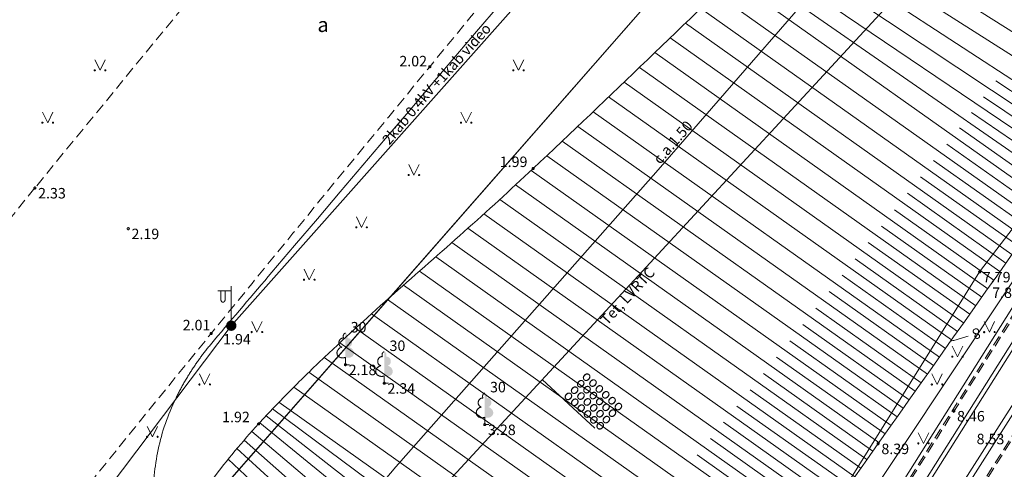
# Model space of a CAD drawing. Units: metres. Extents: x 506629 to 508262, y 309337 to 310432.
# Drawn here: x 506921 to 506968, y 309556 to 309577 of the extents above; entities that cross this region are included whole.
import ezdxf
from ezdxf.enums import TextEntityAlignment as Align

# ---------------------------------------------------------------- set-up
doc = ezdxf.new("R2010")
doc.units = ezdxf.units.M
doc.header["$MEASUREMENT"] = 0
doc.linetypes.add('ADTI_0', pattern=[1000.001, 1000, -0.001])
doc.linetypes.add('ADTI_2', pattern=[0.75, 0.5, -0.25])
doc.layers.add('24', color=7, linetype='CONTINUOUS', lineweight=0)
for name, color, linetype, lineweight, true_color in [('APGR_SARK_####_####_#', 1, 'ADTI_0', 13, 0xff0000), ('APGS_ELEM_####_####_#', 7, 'ADTI_0', 0, 0xfe005e), ('APGS_VADV_ZSPR_####_#', 7, 'APGS_VADV_ZSPR', 0, 0xfe005e), ('APGS_VADV_ZSPR_TKST_#', 7, 'ADTI_0', 0, 0xfe005e), ('CELI_CAPM_####_####_#', 7, 'ADTI_2', 13, 0xd200d2), ('CELI_CMAL_####_####_#', 7, 'ADTI_2', 0, 0xd200d2), ('CELI_CSEG_####_TKST_#', 7, 'ADTI_0', 0, 0xd200d2), ('CELI_SEGL_####_####_#', 7, 'ADTI_1', 13, 0xd200d2), ('ELEK_VADP_ZSPR_####_#', 7, 'ELEK_VADP_ZSPR', 0, 0x878700), ('ELEK_VADP_ZSPR_####_I', 7, 'ELEK_VADP_ZSPR', 0, 0x878700), ('NORB_MARG_MMET_####_#', 7, 'NORB_MARG_MMET', 0, 0x009696), ('RELJ_AATZ_####_TKST_#', 7, 'ADTI_0', 0, 0xffffff), ('RELJ_ELEM_####_####_#', 7, 'ADTI_0', 13, 0xffffff), ('RELJ_HORZ_####_TKST_#', 7, 'ADTI_0', 0, 0xd27000), ('RELJ_HORZ_RESN_####_#', 7, 'ADTI_0', 13, 0xd27000), ('RELJ_HORZ_RESN_####_#_BAS', 7, 'ADTI_0', 13, 0xff3a17), ('RELJ_NOGA_####_####_#', 7, 'ADTI_0', 0, 0xd27000), ('RELJ_NOGL_####_####_#', 7, 'ADTI_1', 13, 0xd27000), ('SAKK_IZVK_####_TKST_#', 5, 'ADTI_0', 0, 0x0000ff), ('SAKK_KKAN_####_####_#', 5, 'SAKK_KKAN', 0, 0x0000ff), ('SAKK_KKAN_####_####_I', 5, 'SAKK_KKAN', 0, 0x0000ff), ('SAKK_KKAN_####_TKST_#', 5, 'ADTI_0', 0, 0x0000ff), ('SAKT_VADV_PKAB_TKST_#', 7, 'ADTI_0', 0, 0x00b400), ('TERT_DIAM_####_TKST_#', 7, 'ADTI_0', 0, 0x00e100), ('TERT_ELEM_####_####_#', 7, 'ADTI_0', 0, 0x780000), ('TERT_KONT_####_####_#', 7, 'ADTI_1', 13, 0xffffff)]:
    doc.layers.add(name, color=color, linetype=linetype, lineweight=lineweight, true_color=true_color)
doc.styles.add('Tahoma_05_CB', font='tahoma.ttf', dxfattribs={"height": 0.5})
doc.styles.add('Tahoma_05_CC', font='tahoma.ttf', dxfattribs={"height": 0.5})
doc.styles.add('Tahoma_05_LB', font='tahoma.ttf', dxfattribs={"height": 0.5})
doc.styles.add('Tahoma_05_LT', font='tahoma.ttf', dxfattribs={"height": 0.5})
doc.styles.add('Tahoma_07_CC', font='tahoma.ttf', dxfattribs={"height": 0.7})
doc.linetypes.add('ADTI_1', pattern='A,0,[10,dgnlstyle.shx,S=0.000795238,R=0,X=0,Y=0],-0.6', length=0.6)
doc.linetypes.add('APGS_VADV_ZSPR', pattern='A,1.75,[1,dgnlstyle.shx,S=0.003968,R=0,X=0,Y=0],7.5,[1,dgnlstyle.shx,S=0.003968,R=180,X=0,Y=0],7.25', length=16.5)
doc.linetypes.add('ELEK_VADP_ZSPR', pattern='A,2,-0.45,[10,dgnlstyle.shx,S=0.000795238,R=0,X=0,Y=0],-0.45,2', length=4.9)
doc.linetypes.add('NORB_MARG_MMET', pattern='A,1.55,[11,dgnlstyle.shx,S=0.003175,R=0,X=0,Y=0],1.55', length=3.1)
doc.linetypes.add('SAKK_KKAN', pattern='A,5,-0.5,[9,dgnlstyle.shx,S=0.005857,R=0,X=0,Y=0],-0.5,5', length=11)

# ---------------------------------------------------------------- blocks, each defined once
blk = doc.blocks.new('APLAMP')
at = {"layer": 'APGS_ELEM_####_####_#', "color": 240, "linetype": 'ADTI_0', "lineweight": 0, "ltscale": 0.7, "true_color": 0xfe005e}
for p, q in [((0, 0), (0, 1.883)), ((0, 1.667), (-0.635, 1.662)), ((-0.5, 1.663), (-0.5, 1.271)), ((-0.29, 1.665), (-0.29, 1.271))]:
    blk.add_line(p, q, dxfattribs=at)
blk.add_circle((0, 0), 0.09, dxfattribs=at)
at = {"layer": 'APGS_ELEM_####_####_#', "color": 240, "linetype": 'ADTI_0', "lineweight": 0, "ltscale": 0.7, "true_color": 0xfe005e, "extrusion": (0, 0, -1)}
blk.add_ellipse((-0.395, 1.271), major_axis=(0, -0.151), ratio=0.695971, start_param=4.712389, end_param=7.853982, dxfattribs=at)
blk = doc.blocks.new('APGMST')
at = {"layer": 'APGS_ELEM_####_####_#', "linetype": 'ADTI_0', "lineweight": 0, "ltscale": 0.7, "true_color": 0xfe005e}
h = blk.add_hatch(color=240, dxfattribs=at)
edge = h.paths.add_edge_path()
edge.add_arc((0, 0), 0.25, 0, 360)
blk = doc.blocks.new('MAURS')
at = {"layer": 'TERT_ELEM_####_####_#', "color": 92, "linetype": 'ADTI_0', "lineweight": 0, "ltscale": 0.7}
for p, q in [((-0.25, 0.5), (0, 0)), ((0, 0), (0.25, 0.5))]:
    blk.add_line(p, q, dxfattribs=at)
for centre, radius in [((-0.25, 0), 0.028), ((0.25, 0), 0.0263)]:
    blk.add_circle(centre, radius, dxfattribs=at)
blk = doc.blocks.new('PKT_2')
at = {"layer": 'RELJ_ELEM_####_####_#', "color": 7, "linetype": 'ADTI_0', "lineweight": 13, "ltscale": 3.43, "true_color": 0xffffff}
blk.add_circle((0, 0), 0.05, dxfattribs=at)
blk = doc.blocks.new('MAURS_1')
at = {"layer": 'TERT_ELEM_####_####_#', "color": 92, "linetype": 'ADTI_0', "lineweight": 0, "ltscale": 0.7}
for p, q in [((-0.25, 0.5), (0, 0)), ((0, 0), (0.25, 0.5))]:
    blk.add_line(p, q, dxfattribs=at)
for centre, radius in [((-0.25, 0), 0.028), ((0.25, 0), 0.0263)]:
    blk.add_circle(centre, radius, dxfattribs=at)
blk = doc.blocks.new('LAPUKO_3')
at = {"layer": 'TERT_ELEM_####_####_#', "linetype": 'ADTI_0', "lineweight": 0, "ltscale": 3.43}
h = blk.add_hatch(color=92, dxfattribs=at)
edge = h.paths.add_edge_path()
edge.add_line((0, 1.5), (0, 0.347))
edge.add_ellipse((0.09, 0.593), major_axis=(-0.307, 0.095), ratio=0.814445, start_angle=87.7296, end_angle=270)
edge.add_ellipse((0.128, 1.055), major_axis=(0.039, -0.212), ratio=0.861323, start_angle=0, end_angle=180)
edge.add_line((0.09, 1.268), (0.089, 1.269))
edge.add_ellipse((0, 1.35), major_axis=(0, -0.15), ratio=0.707107, start_angle=57.0494, end_angle=179.7836)
at = {"layer": 'TERT_ELEM_####_####_#', "color": 92, "linetype": 'ADTI_0', "lineweight": 0, "ltscale": 3.43}
for p, q in [((0, 0.347), (0, 0)), ((0, 0), (0.2, 0))]:
    blk.add_line(p, q, dxfattribs=at)
at = {"layer": 'TERT_ELEM_####_####_#', "color": 92, "linetype": 'ADTI_0', "lineweight": 0, "ltscale": 3.43, "extrusion": (0, 0, -1)}
for centre, major_axis, ratio, start_param, end_param in [((0, 1.35), (0, -0.15), 0.707107, 0.995701, 3.137816), ((-0.128, 1.055), (-0.039, -0.212), 0.861323, 0, 3.141593)]:
    blk.add_ellipse(centre, major_axis=major_axis, ratio=ratio, start_param=start_param, end_param=end_param, dxfattribs=at)
at = {"layer": 'TERT_ELEM_####_####_#', "color": 92, "linetype": 'ADTI_0', "lineweight": 0, "ltscale": 3.43}
blk.add_ellipse((-0.09, 0.593), major_axis=(0.307, 0.095), ratio=0.814445, start_param=1.570796, end_param=4.752015, dxfattribs=at)
blk = doc.blocks.new('PKT_1')
at = {"layer": 'RELJ_ELEM_####_####_#', "color": 7, "linetype": 'ADTI_0', "lineweight": 13, "ltscale": 0.7, "true_color": 0xffffff}
blk.add_circle((0, 0), 0.05, dxfattribs=at)

msp = doc.modelspace()

# ---------------------------------------------------------------- linework, layer by layer
at = {"layer": '24', "color": 4, "linetype": 'Continuous', "lineweight": 13}
msp.add_line((506881.52, 309498.78), (507048.25, 309688.92), dxfattribs=at)
at = {"layer": 'APGR_SARK_####_####_#'}
msp.add_line((507054.943, 309696.552), (506881.52, 309498.78), dxfattribs=at)
at = {"layer": 'APGS_VADV_ZSPR_####_#', "flags": 128}
for points in [[(506931.271, 309562.806), (506949.706, 309583.559)], [(506914.444, 309540.549), (506931.271, 309562.806)]]:
    msp.add_lwpolyline(points, dxfattribs=at)
at = {"layer": 'CELI_CAPM_####_####_#'}
for p, q in [((506960.491, 309550.462), (506969.957, 309565.436)), ((506972.132, 309562.962), (506965.196, 309552.039))]:
    msp.add_line(p, q, dxfattribs=at)
at = {"layer": 'CELI_CMAL_####_####_#'}
for points in [[(506962.732, 309617.243), (506953.308, 309606.557), (506942.387, 309594.17), (506933.229, 309583.217), (506921.887, 309569.382), (506911.646, 309556.795), (506898.149, 309539.379), (506889.834, 309528.64), (506885.712, 309523.221), (506888.188, 309521.411)], [(506960.559, 309550.419), (506970.024, 309565.393)], [(506972.064, 309563.004), (506965.128, 309552.082)]]:
    msp.add_lwpolyline(points, dxfattribs=at)
msp.add_open_spline([(506985.519, 309621.456), (506984.757, 309621.402), (506983.994, 309621.349), (506983.232, 309621.295), (506982.885, 309621.271), (506982.544, 309621.196), (506982.201, 309621.128), (506981.409, 309620.972), (506980.476, 309620.896), (506979.936, 309620.296), (506977.005, 309617.033), (506974.135, 309613.751), (506971.243, 309610.471), (506964.626, 309602.965), (506957.966, 309595.499), (506951.394, 309587.952), (506947.754, 309583.772), (506944.28, 309579.453), (506940.76, 309575.172), (506937.272, 309570.93), (506933.778, 309566.692), (506930.31, 309562.433), (506927.006, 309558.374), (506923.716, 309554.303), (506920.423, 309550.235), (506916.5, 309545.39), (506912.574, 309540.549), (506908.702, 309535.662), (506906.848, 309533.322), (506905.075, 309530.92), (506903.305, 309528.517)], degree=3, knots=[0, 0, 0, 0, 0.018291, 0.018291, 0.018291, 0.026621, 0.026621, 0.026621, 0.04587, 0.04587, 0.04587, 0.150529, 0.150529, 0.150529, 0.39001, 0.39001, 0.39001, 0.522647, 0.522647, 0.522647, 0.654095, 0.654095, 0.654095, 0.779364, 0.779364, 0.779364, 0.928561, 0.928561, 0.928561, 1, 1, 1, 1], dxfattribs=at)
at = {"layer": 'CELI_SEGL_####_####_#'}
for p, q in [((506962.385, 309552.174), (506970.438, 309564.947)), ((506962.554, 309552.067), (506970.605, 309564.837))]:
    msp.add_line(p, q, dxfattribs=at)
at = {"layer": 'ELEK_VADP_ZSPR_####_#', "flags": 128}
msp.add_lwpolyline([(507000.001, 309606.802), (506995.23, 309600.415), (506992.804, 309596.493), (506987.681, 309588.533), (506982.221, 309579.837), (506976.435, 309570.663), (506971.521, 309563.136), (506964.157, 309551.582), (506960.508, 309545.857), (506958.916, 309543.493), (506956.397, 309540.38), (506956.33, 309540.291), (506956.274, 309540.194), (506956.229, 309540.091), (506956.198, 309539.984), (506956.21, 309539.889), (506956.254, 309539.799), (506956.325, 309539.728), (506956.41, 309539.686)], dxfattribs=at)
at = {"layer": 'ELEK_VADP_ZSPR_####_I'}
msp.add_line((506963.951, 309551.756), (506971.324, 309563.278), dxfattribs=at)
at = {"layer": 'NORB_MARG_MMET_####_#', "flags": 128}
msp.add_lwpolyline([(506921.508, 309512.168), (506923.403, 309510.547), (506925.853, 309509.623), (506929.114, 309513.391), (506935.733, 309520.945), (506943.954, 309530.415), (506953.928, 309541.795), (506958.404, 309547.692), (506962.489, 309553.971), (506969.201, 309564.616)], dxfattribs=at)
at = {"layer": 'RELJ_HORZ_RESN_####_#'}
msp.add_open_spline([(506953.395, 309588.929), (506952.458, 309587.891), (506951.532, 309586.842), (506950.623, 309585.78), (506944.805, 309578.986), (506939.012, 309572.172), (506933.214, 309565.362), (506932.293, 309564.28), (506931.374, 309563.197), (506930.456, 309562.113), (506930.276, 309561.902), (506930.104, 309561.684), (506929.934, 309561.465), (506929.764, 309561.247), (506929.606, 309561.02), (506929.452, 309560.79), (506929.297, 309560.557), (506929.154, 309560.319), (506929.012, 309560.077), (506928.867, 309559.83), (506928.739, 309559.577), (506928.615, 309559.317), (506928.246, 309558.54), (506927.954, 309557.742), (506927.781, 309556.897), (506927.612, 309556.069), (506927.515, 309555.239), (506927.52, 309554.404), (506927.525, 309553.441), (506927.531, 309552.479), (506927.536, 309551.517)], degree=3, knots=[0, 0, 0, 0, 0.090022, 0.090022, 0.090022, 0.665832, 0.665832, 0.665832, 0.757283, 0.757283, 0.757283, 0.775142, 0.775142, 0.775142, 0.792939, 0.792939, 0.792939, 0.810911, 0.810911, 0.810911, 0.829323, 0.829323, 0.829323, 0.884243, 0.884243, 0.884243, 0.938046, 0.938046, 0.938046, 1, 1, 1, 1], dxfattribs=at)
msp.add_open_spline([(506966.481, 309562.306), (506966.203, 309562.224), (506965.925, 309562.143), (506965.648, 309562.061)], degree=3, dxfattribs=at)
at = {"layer": 'RELJ_HORZ_RESN_####_#_BAS', "ltscale": 0.7}
msp.add_open_spline([(506911.077, 309634.018), (506916.065, 309632.009), (506921.05, 309629.995), (506926.036, 309627.98), (506926.084, 309627.961), (506926.132, 309627.94), (506926.179, 309627.919), (506926.227, 309627.898), (506926.273, 309627.875), (506926.319, 309627.852), (506926.366, 309627.828), (506926.411, 309627.803), (506926.456, 309627.778), (506926.502, 309627.754), (506926.546, 309627.728), (506926.59, 309627.699), (506926.882, 309627.509), (506927.094, 309627.235), (506927.297, 309626.943), (506927.5, 309626.652), (506927.656, 309626.356), (506927.762, 309626.021), (506927.975, 309625.349), (506928.119, 309624.675), (506928.146, 309623.986), (506928.15, 309623.899), (506928.15, 309623.812), (506928.142, 309623.726), (506928.133, 309623.638), (506928.124, 309623.551), (506928.11, 309623.464), (506927.929, 309622.339), (506927.751, 309621.215), (506927.552, 309620.093), (506927.353, 309618.972), (506927.153, 309617.852), (506926.954, 309616.731), (506926.755, 309615.61), (506926.556, 309614.489), (506926.357, 309613.369), (506926.158, 309612.247), (506925.981, 309611.123), (506925.801, 309609.998), (506925.741, 309609.627), (506925.697, 309609.256), (506925.66, 309608.882), (506925.624, 309608.511), (506925.619, 309608.138), (506925.623, 309607.767), (506925.628, 309607.396), (506925.644, 309607.024), (506925.689, 309606.654), (506925.734, 309606.28), (506925.787, 309605.91), (506925.858, 309605.542), (506926.192, 309603.818), (506926.552, 309602.1), (506926.882, 309600.376), (506926.93, 309600.126), (506926.978, 309599.875), (506927.024, 309599.624), (506927.07, 309599.373), (506927.111, 309599.121), (506927.151, 309598.869), (506927.192, 309598.617), (506927.23, 309598.365), (506927.265, 309598.112), (506927.299, 309597.859), (506927.331, 309597.605), (506927.364, 309597.352), (506927.498, 309596.311), (506927.62, 309595.269), (506927.741, 309594.226), (506927.768, 309593.994), (506927.77, 309593.758), (506927.764, 309593.524), (506927.758, 309593.299), (506927.716, 309593.077), (506927.659, 309592.855), (506927.601, 309592.634), (506927.531, 309592.422), (506927.425, 309592.22), (506927.316, 309592.009), (506927.201, 309591.807), (506927.064, 309591.617), (506926.499, 309590.834), (506925.924, 309590.059), (506925.362, 309589.274), (506925.222, 309589.078), (506925.081, 309588.882), (506924.941, 309588.685), (506924.802, 309588.488), (506924.665, 309588.289), (506924.53, 309588.09), (506924.394, 309587.89), (506924.259, 309587.69), (506924.127, 309587.489), (506923.994, 309587.287), (506923.864, 309587.084), (506923.733, 309586.881), (506922.673, 309585.24), (506921.637, 309583.584), (506920.581, 309581.94), (506920.363, 309581.6), (506920.129, 309581.271), (506919.89, 309580.945), (506919.652, 309580.621), (506919.394, 309580.315), (506919.127, 309580.014), (506918.86, 309579.713), (506918.586, 309579.421), (506918.292, 309579.147), (506917.996, 309578.871), (506917.692, 309578.607), (506917.384, 309578.344), (506915.94, 309577.111), (506914.469, 309575.922), (506912.977, 309574.742), (506912.679, 309574.506), (506912.365, 309574.302), (506912.031, 309574.11), (506911.712, 309573.927), (506911.377, 309573.807), (506911.021, 309573.71), (506910.666, 309573.612), (506910.309, 309573.545), (506909.948, 309573.541), (506909.57, 309573.537), (506909.19, 309573.558), (506908.812, 309573.604), (506906.941, 309573.83), (506905.091, 309574.114), (506903.236, 309574.458), (506903.008, 309574.5), (506902.787, 309574.558), (506902.566, 309574.632), (506902.356, 309574.703), (506902.168, 309574.81), (506901.984, 309574.936), (506901.8, 309575.063), (506901.633, 309575.199), (506901.491, 309575.37), (506901.341, 309575.55), (506901.203, 309575.733), (506901.087, 309575.933), (506900.604, 309576.769), (506900.123, 309577.604), (506899.65, 309578.445), (506899.532, 309578.655), (506899.414, 309578.865), (506899.297, 309579.076), (506899.181, 309579.287), (506899.068, 309579.5), (506898.956, 309579.714), (506898.844, 309579.927), (506898.734, 309580.141), (506898.627, 309580.357), (506898.52, 309580.573), (506898.415, 309580.79), (506898.31, 309581.008), (506896.997, 309583.724), (506895.727, 309586.461), (506894.419, 309589.18), (506894.167, 309589.703), (506893.898, 309590.218), (506893.62, 309590.73), (506893.344, 309591.239), (506893.044, 309591.733), (506892.729, 309592.22), (506892.413, 309592.706), (506892.093, 309593.188), (506891.744, 309593.65), (506891.613, 309593.824), (506891.482, 309593.998), (506891.349, 309594.17)], degree=3, knots=[0, 0, 0, 0, 0.147367, 0.147367, 0.147367, 0.148789, 0.148789, 0.148789, 0.150209, 0.150209, 0.150209, 0.151629, 0.151629, 0.151629, 0.153051, 0.153051, 0.153051, 0.162506, 0.162506, 0.162506, 0.171937, 0.171937, 0.171937, 0.190856, 0.190856, 0.190856, 0.193234, 0.193234, 0.193234, 0.195638, 0.195638, 0.195638, 0.226856, 0.226856, 0.226856, 0.258053, 0.258053, 0.258053, 0.289248, 0.289248, 0.289248, 0.320459, 0.320459, 0.320459, 0.330734, 0.330734, 0.330734, 0.340923, 0.340923, 0.340923, 0.351111, 0.351111, 0.351111, 0.361387, 0.361387, 0.361387, 0.409492, 0.409492, 0.409492, 0.416488, 0.416488, 0.416488, 0.423482, 0.423482, 0.423482, 0.430476, 0.430476, 0.430476, 0.437472, 0.437472, 0.437472, 0.466235, 0.466235, 0.466235, 0.472652, 0.472652, 0.472652, 0.478838, 0.478838, 0.478838, 0.485024, 0.485024, 0.485024, 0.491442, 0.491442, 0.491442, 0.517898, 0.517898, 0.517898, 0.52451, 0.52451, 0.52451, 0.531121, 0.531121, 0.531121, 0.537732, 0.537732, 0.537732, 0.544345, 0.544345, 0.544345, 0.597887, 0.597887, 0.597887, 0.608954, 0.608954, 0.608954, 0.619951, 0.619951, 0.619951, 0.630948, 0.630948, 0.630948, 0.642015, 0.642015, 0.642015, 0.694015, 0.694015, 0.694015, 0.70441, 0.70441, 0.70441, 0.714331, 0.714331, 0.714331, 0.724252, 0.724252, 0.724252, 0.734647, 0.734647, 0.734647, 0.78618, 0.78618, 0.78618, 0.79251, 0.79251, 0.79251, 0.798506, 0.798506, 0.798506, 0.804502, 0.804502, 0.804502, 0.810832, 0.810832, 0.810832, 0.83727, 0.83727, 0.83727, 0.843878, 0.843878, 0.843878, 0.850483, 0.850483, 0.850483, 0.857088, 0.857088, 0.857088, 0.863695, 0.863695, 0.863695, 0.94638, 0.94638, 0.94638, 0.962308, 0.962308, 0.962308, 0.978172, 0.978172, 0.978172, 0.994035, 0.994035, 0.994035, 1, 1, 1, 1], dxfattribs=at)
at = {"layer": 'RELJ_NOGA_####_####_#'}
for p, q in [((506973.64, 309573.649), (506958.981, 309582.912)), ((506973.103, 309572.805), (506958.302, 309582.287)), ((506972.56, 309571.965), (506957.654, 309581.683)), ((506972.011, 309571.129), (506957.014, 309581.082)), ((506971.455, 309570.298), (506956.386, 309580.491)), ((506970.889, 309569.473), (506955.805, 309579.944)), ((506970.315, 309568.655), (506955.189, 309579.359)), ((506969.737, 309567.838), (506954.45, 309578.657)), ((506969.16, 309567.022), (506953.713, 309577.954)), ((506968.582, 309566.206), (506952.977, 309577.249)), ((506968.004, 309565.39), (506952.246, 309576.548)), ((506967.426, 309564.573), (506951.511, 309575.843)), ((506966.849, 309563.757), (506950.776, 309575.138)), ((506972.287, 309571.546), (506967.803, 309574.499)), ((506966.271, 309562.941), (506950.041, 309574.433)), ((506965.693, 309562.125), (506949.305, 309573.729)), ((506971.734, 309570.713), (506967.219, 309573.73)), ((506965.115, 309561.309), (506948.569, 309573.025)), ((506971.173, 309569.885), (506966.648, 309572.983)), ((506964.537, 309560.493), (506947.831, 309572.322)), ((506970.603, 309569.063), (506966.081, 309572.249)), ((506963.959, 309559.677), (506947.092, 309571.62)), ((506970.026, 309568.246), (506965.464, 309571.475)), ((506963.381, 309558.861), (506946.35, 309570.92)), ((506969.449, 309567.43), (506964.838, 309570.693)), ((506962.803, 309558.044), (506945.607, 309570.221)), ((506968.871, 309566.614), (506964.213, 309569.91)), ((506962.226, 309557.228), (506944.858, 309569.526)), ((506961.648, 309556.412), (506944.101, 309568.832)), ((506968.293, 309565.798), (506963.589, 309569.128)), ((506967.715, 309564.982), (506962.964, 309568.346)), ((506961.07, 309555.596), (506943.343, 309568.143)), ((506960.492, 309554.78), (506942.581, 309567.457)), ((506967.138, 309564.165), (506962.339, 309567.563)), ((506959.915, 309553.963), (506941.815, 309566.774)), ((506966.56, 309563.349), (506961.714, 309566.78)), ((506959.337, 309553.147), (506941.043, 309566.095)), ((506965.982, 309562.533), (506961.089, 309565.997)), ((506958.759, 309552.331), (506940.27, 309565.417)), ((506965.404, 309561.717), (506960.464, 309565.215)), ((506958.181, 309551.515), (506939.499, 309564.738)), ((506964.826, 309560.901), (506959.838, 309564.433)), ((506957.604, 309550.699), (506938.733, 309564.056)), ((506964.248, 309560.085), (506959.212, 309563.651)), ((506957.026, 309549.882), (506937.971, 309563.37)), ((506963.67, 309559.269), (506958.586, 309562.869)), ((506956.448, 309549.066), (506937.213, 309562.681)), ((506955.87, 309548.25), (506936.461, 309561.989)), ((506963.092, 309558.453), (506957.958, 309562.088)), ((506955.293, 309547.434), (506935.714, 309561.292)), ((506962.514, 309557.636), (506957.33, 309561.308)), ((506954.715, 309546.617), (506934.98, 309560.587)), ((506961.937, 309556.82), (506956.699, 309560.527)), ((506954.137, 309545.801), (506934.259, 309559.872)), ((506961.359, 309556.004), (506956.068, 309559.749)), ((506953.559, 309544.985), (506933.55, 309559.148)), ((506960.781, 309555.188), (506955.435, 309558.971)), ((506952.367, 309543.379), (506932.937, 309558.505)), ((506952.973, 309544.175), (506933.25, 309558.836)), ((506951.744, 309542.597), (506932.631, 309558.174)), ((506960.203, 309554.372), (506954.802, 309558.195)), ((506951.105, 309541.828), (506932.253, 309557.755)), ((506950.452, 309541.071), (506931.883, 309557.334)), ((506959.626, 309553.555), (506954.167, 309557.419)), ((506949.786, 309540.325), (506931.544, 309556.936)), ((506959.048, 309552.739), (506953.531, 309556.644)), ((506949.108, 309539.59), (506931.124, 309556.428))]:
    msp.add_line(p, q, dxfattribs=at)
for points, knots in [([(507000.001, 309613.799), (506999.458, 309613.049), (506998.906, 309612.306), (506998.355, 309611.562), (506997.613, 309610.561), (506996.833, 309609.59), (506996.088, 309608.591), (506995.341, 309607.587), (506994.605, 309606.576), (506993.904, 309605.54), (506993.264, 309604.594), (506992.628, 309603.647), (506991.989, 309602.701), (506991.35, 309601.755), (506990.709, 309600.81), (506990.069, 309599.864), (506988.791, 309597.971), (506987.538, 309596.062), (506986.306, 309594.138), (506985.587, 309593.015), (506984.878, 309591.886), (506984.179, 309590.75), (506983.481, 309589.614), (506982.782, 309588.478), (506982.086, 309587.341), (506981.391, 309586.203), (506980.697, 309585.064), (506980.002, 309583.926), (506979.306, 309582.789), (506978.601, 309581.656), (506977.899, 309580.523), (506975.46, 309576.589), (506973.103, 309572.596), (506970.43, 309568.817), (506967.684, 309564.935), (506964.935, 309561.055), (506962.187, 309557.174), (506959.298, 309553.094), (506956.411, 309549.012), (506953.522, 309544.932), (506951.772, 309542.46), (506949.738, 309540.187), (506947.609, 309538.033), (506946.539, 309536.95), (506945.465, 309535.873), (506944.396, 309534.791), (506943.862, 309534.251), (506943.327, 309533.711), (506942.794, 309533.169), (506942.263, 309532.628), (506941.748, 309532.071), (506941.222, 309531.525), (506940.422, 309530.695), (506939.63, 309529.858), (506938.811, 309529.047), (506937.992, 309528.235), (506937.164, 309527.432), (506936.342, 309526.623), (506935.519, 309525.814), (506934.698, 309525.003), (506933.877, 309524.193), (506933.056, 309523.383), (506932.263, 309522.558), (506931.481, 309521.699), (506931.331, 309521.534), (506931.209, 309521.335), (506931.156, 309521.119), (506931.101, 309520.893), (506931.046, 309520.667), (506930.991, 309520.441), (506930.937, 309520.214), (506930.883, 309519.988), (506930.828, 309519.761), (506930.775, 309519.545), (506930.656, 309519.343), (506930.507, 309519.178), (506930.415, 309519.075), (506930.322, 309518.973), (506930.229, 309518.872)], [0, 0, 0, 0, 0.023476, 0.023476, 0.023476, 0.055068, 0.055068, 0.055068, 0.086782, 0.086782, 0.086782, 0.11573, 0.11573, 0.11573, 0.144686, 0.144686, 0.144686, 0.202602, 0.202602, 0.202602, 0.236417, 0.236417, 0.236417, 0.270232, 0.270232, 0.270232, 0.304047, 0.304047, 0.304047, 0.337863, 0.337863, 0.337863, 0.455237, 0.455237, 0.455237, 0.575822, 0.575822, 0.575822, 0.7026, 0.7026, 0.7026, 0.779409, 0.779409, 0.779409, 0.817985, 0.817985, 0.817985, 0.837256, 0.837256, 0.837256, 0.856488, 0.856488, 0.856488, 0.88571, 0.88571, 0.88571, 0.914961, 0.914961, 0.914961, 0.944215, 0.944215, 0.944215, 0.973449, 0.973449, 0.973449, 0.979064, 0.979064, 0.979064, 0.984968, 0.984968, 0.984968, 0.990878, 0.990878, 0.990878, 0.996502, 0.996502, 0.996502, 1, 1, 1, 1]), ([(506966.05, 309551.419), (506967.743, 309552.734), (506969.435, 309554.05), (506971.128, 309555.365), (506972.184, 309556.185), (506973.174, 309557.088), (506974.128, 309558.026), (506974.607, 309558.497), (506975.072, 309558.978), (506975.532, 309559.466), (506975.992, 309559.953), (506976.451, 309560.442), (506976.898, 309560.942), (506977.249, 309561.333), (506977.595, 309561.728), (506977.92, 309562.141), (506978.244, 309562.554), (506978.567, 309562.967), (506978.891, 309563.38), (506979.215, 309563.793), (506979.539, 309564.206), (506979.863, 309564.618), (506980.187, 309565.03), (506980.529, 309565.427), (506980.884, 309565.813), (506981.57, 309566.562), (506982.27, 309567.296), (506982.991, 309568.009), (506983.713, 309568.724), (506984.438, 309569.435), (506985.16, 309570.15), (506985.883, 309570.864), (506986.604, 309571.579), (506987.323, 309572.296), (506988.042, 309573.013), (506988.736, 309573.754), (506989.412, 309574.511), (506990.049, 309575.224), (506990.674, 309575.947), (506991.283, 309576.683), (506991.893, 309577.421), (506992.5, 309578.16), (506993.11, 309578.897), (506993.72, 309579.634), (506994.33, 309580.37), (506994.942, 309581.105), (506995.554, 309581.84), (506996.185, 309582.558), (506996.83, 309583.264), (506997.744, 309584.265), (506998.665, 309585.26), (506999.599, 309586.241), (506999.733, 309586.382), (506999.867, 309586.522), (507000.001, 309586.663)], [0, 0, 0, 0, 0.131073, 0.131073, 0.131073, 0.212809, 0.212809, 0.212809, 0.253791, 0.253791, 0.253791, 0.294787, 0.294787, 0.294787, 0.326887, 0.326887, 0.326887, 0.358988, 0.358988, 0.358988, 0.391064, 0.391064, 0.391064, 0.42309, 0.42309, 0.42309, 0.485125, 0.485125, 0.485125, 0.547241, 0.547241, 0.547241, 0.609354, 0.609354, 0.609354, 0.671397, 0.671397, 0.671397, 0.72984, 0.72984, 0.72984, 0.788327, 0.788327, 0.788327, 0.846812, 0.846812, 0.846812, 0.905259, 0.905259, 0.905259, 0.988135, 0.988135, 0.988135, 1, 1, 1, 1])]:
    msp.add_open_spline(points, degree=3, knots=knots, dxfattribs=at)
at = {"layer": 'RELJ_NOGL_####_####_#'}
msp.add_open_spline([(506994.577, 309622.259), (506993.252, 309620.424), (506991.927, 309618.588), (506990.602, 309616.753), (506989.505, 309615.234), (506987.892, 309614.165), (506986.476, 309612.934), (506983.986, 309610.77), (506981.515, 309608.602), (506978.946, 309606.531), (506978.652, 309606.293), (506978.352, 309606.062), (506978.035, 309605.857), (506977.716, 309605.651), (506977.395, 309605.449), (506977.076, 309605.245), (506976.757, 309605.04), (506976.438, 309604.834), (506976.12, 309604.627), (506975.803, 309604.421), (506975.508, 309604.186), (506975.218, 309603.939), (506974.672, 309603.474), (506974.194, 309602.951), (506973.746, 309602.389), (506973.297, 309601.825), (506972.863, 309601.255), (506972.536, 309600.618), (506971.867, 309599.316), (506971.213, 309598.009), (506970.561, 309596.699), (506969.907, 309595.386), (506969.274, 309594.063), (506968.616, 309592.751), (506968.294, 309592.108), (506967.885, 309591.516), (506967.444, 309590.943), (506967.006, 309590.374), (506966.546, 309589.829), (506966.025, 309589.341), (506965.247, 309588.614), (506964.468, 309587.89), (506963.68, 309587.175), (506962.891, 309586.46), (506962.101, 309585.745), (506961.312, 309585.03), (506960.523, 309584.314), (506959.735, 309583.599), (506958.948, 309582.881), (506958.161, 309582.164), (506957.387, 309581.432), (506956.611, 309580.703), (506952.95, 309577.262), (506949.364, 309573.742), (506945.697, 309570.306), (506944.608, 309569.286), (506943.503, 309568.283), (506942.391, 309567.287), (506941.28, 309566.291), (506940.147, 309565.319), (506939.033, 309564.325), (506937.92, 309563.331), (506936.816, 309562.327), (506935.728, 309561.305), (506935.183, 309560.793), (506934.652, 309560.269), (506934.127, 309559.739), (506933.864, 309559.473), (506933.604, 309559.205), (506933.345, 309558.935), (506933.086, 309558.666), (506932.83, 309558.393), (506932.578, 309558.116), (506931.807, 309557.271), (506931.073, 309556.395), (506930.382, 309555.484), (506929.692, 309554.573), (506929.021, 309553.649), (506928.365, 309552.714), (506927.709, 309551.778), (506927.072, 309550.829), (506926.411, 309549.896), (506925.751, 309548.963), (506925.088, 309548.034), (506924.403, 309547.119), (506922.599, 309544.709), (506920.765, 309542.322), (506918.934, 309539.932), (506917.102, 309537.543), (506915.26, 309535.163), (506913.395, 309532.798), (506912.422, 309531.565), (506911.407, 309530.365), (506910.341, 309529.211), (506909.275, 309528.056), (506908.202, 309526.908), (506907.119, 309525.769), (506907.014, 309525.66), (506906.91, 309525.55), (506906.805, 309525.44)], degree=3, knots=[0, 0, 0, 0, 0.051596, 0.051596, 0.051596, 0.094309, 0.094309, 0.094309, 0.1694, 0.1694, 0.1694, 0.178011, 0.178011, 0.178011, 0.186656, 0.186656, 0.186656, 0.195301, 0.195301, 0.195301, 0.20392, 0.20392, 0.20392, 0.220159, 0.220159, 0.220159, 0.236453, 0.236453, 0.236453, 0.269793, 0.269793, 0.269793, 0.303233, 0.303233, 0.303233, 0.319603, 0.319603, 0.319603, 0.33586, 0.33586, 0.33586, 0.360115, 0.360115, 0.360115, 0.384385, 0.384385, 0.384385, 0.408659, 0.408659, 0.408659, 0.432927, 0.432927, 0.432927, 0.547444, 0.547444, 0.547444, 0.581454, 0.581454, 0.581454, 0.615475, 0.615475, 0.615475, 0.649491, 0.649491, 0.649491, 0.666506, 0.666506, 0.666506, 0.675022, 0.675022, 0.675022, 0.683548, 0.683548, 0.683548, 0.709589, 0.709589, 0.709589, 0.73562, 0.73562, 0.73562, 0.761674, 0.761674, 0.761674, 0.787708, 0.787708, 0.787708, 0.856319, 0.856319, 0.856319, 0.924937, 0.924937, 0.924937, 0.960727, 0.960727, 0.960727, 0.996546, 0.996546, 0.996546, 1, 1, 1, 1], dxfattribs=at)
at = {"layer": 'SAKK_IZVK_####_TKST_#'}
msp.add_line((506948.651, 309557.911), (506946.13, 309560.24), dxfattribs=at)
at = {"layer": 'SAKK_KKAN_####_####_#', "flags": 128}
for points in [[(506906.158, 309516.171), (506915.744, 309528.48), (506926.88, 309541.541), (506939.14, 309556.061), (506951.681, 309570.246), (506961.974, 309582.099), (506973.358, 309594.745), (506983.193, 309606.281)], [(506964.189, 309579.786), (506928.175, 309540.808)]]:
    msp.add_lwpolyline(points, dxfattribs=at)
at = {"layer": 'SAKK_KKAN_####_####_I', "flags": 128}
msp.add_lwpolyline([(506935.825, 309522.828), (506942.928, 309530.524), (506953.297, 309542.938), (506958.258, 309549.367), (506970.689, 309568.029)], dxfattribs=at)
at = {"layer": 'TERT_KONT_####_####_#'}
for p, q in [((506967.036, 309565.374), (506969.639, 309568.806)), ((506960.466, 309554.869), (506967.036, 309565.374))]:
    msp.add_line(p, q, dxfattribs=at)

# ---------------------------------------------------------------- block references
at = {"layer": 'APGS_ELEM_####_####_#', "color": 240, "linetype": 'ADTI_0', "lineweight": 0, "ltscale": 0.7, "true_color": 0xfe005e}
for name in ['APLAMP', 'APGMST']:
    msp.add_blockref(name, (506931.271, 309562.806), dxfattribs=at)
at = {"layer": 'RELJ_ELEM_####_####_#', "color": 7, "linetype": 'ADTI_0', "lineweight": 13, "ltscale": 3.43, "true_color": 0xffffff}
for p in [(506940.76, 309575.172), (506945.697, 309570.306), (506921.887, 309569.382), (506926.351, 309567.438), (506931.271, 309562.806), (506930.31, 309562.433), (506936.729, 309560.945), (506938.584, 309560.059), (506932.578, 309558.116), (506943.388, 309558.084), (506962.187, 309557.174)]:
    msp.add_blockref('PKT_2', p, dxfattribs=at)
at = {"layer": 'RELJ_ELEM_####_####_#', "color": 7, "linetype": 'ADTI_0', "lineweight": 13, "ltscale": 0.7, "true_color": 0xffffff}
for p in [(506967.036, 309565.374), (506965.805, 309558.735)]:
    msp.add_blockref('PKT_1', p, dxfattribs=at)
at = {"layer": 'TERT_ELEM_####_####_#', "color": 92, "linetype": 'ADTI_0', "lineweight": 0, "ltscale": 0.7, "true_color": 0x00e100}
for name, p in [('MAURS', (506925, 309575)), ('MAURS', (506945, 309575)), ('MAURS', (506922.5, 309572.5)), ('MAURS', (506942.5, 309572.5)), ('MAURS', (506940, 309570)), ('MAURS', (506937.5, 309567.5)), ('MAURS', (506935, 309565)), ('MAURS', (506932.5, 309562.5)), ('MAURS', (506967.5, 309562.5)), ('MAURS_1', (506965.978, 309561.327)), ('MAURS', (506930, 309560)), ('MAURS', (506965, 309560)), ('MAURS', (506927.5, 309557.5)), ('MAURS_1', (506964.355, 309557.185))]:
    msp.add_blockref(name, p, dxfattribs=at)
at = {"layer": 'TERT_ELEM_####_####_#', "color": 92, "linetype": 'ADTI_0', "lineweight": 0, "ltscale": 3.43, "true_color": 0x00e100}
for p in [(506936.729, 309560.945), (506938.584, 309560.059), (506943.388, 309558.084)]:
    msp.add_blockref('LAPUKO_3', p, dxfattribs=at)

# ---------------------------------------------------------------- texts
at = {"layer": 'APGS_VADV_ZSPR_TKST_#', "style": 'Tahoma_05_CB'}
msp.add_text('2kab 0.4kV', height=0.5, rotation=50.1275, dxfattribs=at).set_placement((506939.927, 309572.714), align=Align.CENTER)
at = {"layer": 'CELI_CSEG_####_TKST_#', "insert": (506935.66, 309577.089), "char_height": 0.7, "attachment_point": 5, "line_spacing_factor": 0.6, "style": 'Tahoma_07_CC'}
msp.add_mtext('a', dxfattribs=at)
at = {"layer": 'RELJ_AATZ_####_TKST_#', "style": 'Tahoma_05_LT'}
for s, p in [(' 7.79', (506967.036, 309565.374)), (' 7.87', (506967.482, 309564.631)), (' 8.46', (506965.805, 309558.735)), (' 8.53', (506966.739, 309557.646))]:
    msp.add_text(s, height=0.5, dxfattribs=at).set_placement(p, align=Align.TOP_LEFT)
at = {"layer": 'RELJ_AATZ_####_TKST_#', "char_height": 0.5, "attachment_point": 1, "line_spacing_factor": 0.6, "style": 'Tahoma_05_LT'}
for s, insert in [(' 2.02', (506939.151, 309575.689)), ('1.99', (506944.101, 309570.881)), (' 2.33', (506921.887, 309569.382)), (' 2.19', (506926.351, 309567.438)), (' 2.01', (506928.797, 309563.085)), (' 1.94', (506930.73, 309562.409)), (' 2.18', (506936.729, 309560.945)), (' 2.34', (506938.584, 309560.059)), (' 1.92', (506930.681, 309558.696)), (' 3.28', (506943.388, 309558.084)), (' 8.39', (506962.187, 309557.174))]:
    msp.add_mtext(s, dxfattribs=dict(at, insert=insert))
at = {"layer": 'RELJ_HORZ_####_TKST_#', "style": 'Tahoma_05_CC'}
msp.add_text('8', height=0.5, rotation=196.5236, dxfattribs=at).set_placement((506966.889, 309562.426), align=Align.MIDDLE_CENTER)
at = {"layer": 'SAKK_IZVK_####_TKST_#', "style": 'Tahoma_05_LB'}
for p in [(506947.977, 309560.351), (506947.403, 309559.73), (506947.693, 309560.037), (506947.108, 309559.434)]:
    msp.add_text('oooooo', height=0.5, rotation=317.2634, dxfattribs=at).set_placement(p)
at = {"layer": 'SAKK_KKAN_####_TKST_#', "style": 'Tahoma_05_CB'}
for s, rotation, p in [('c.a.1.50', 49.0303, (506952.564, 309571.4)), ('Tet, LVRTC', 47.2634, (506950.396, 309564.052))]:
    msp.add_text(s, height=0.5, rotation=rotation, dxfattribs=at).set_placement(p, align=Align.CENTER)
at = {"layer": 'SAKT_VADV_PKAB_TKST_#', "insert": (506942.554, 309575.428), "char_height": 0.5, "attachment_point": 8, "rotation": 47.9627, "line_spacing_factor": 0.6, "style": 'Tahoma_05_CB'}
msp.add_mtext('+1kab video', dxfattribs=at)
at = {"layer": 'TERT_DIAM_####_TKST_#', "char_height": 0.5, "attachment_point": 7, "line_spacing_factor": 0.6, "style": 'Tahoma_05_LB'}
for insert in [(506936.979, 309562.328), (506938.834, 309561.442), (506943.638, 309559.467)]:
    msp.add_mtext('30', dxfattribs=dict(at, insert=insert))

doc.saveas('drawing.dxf')
